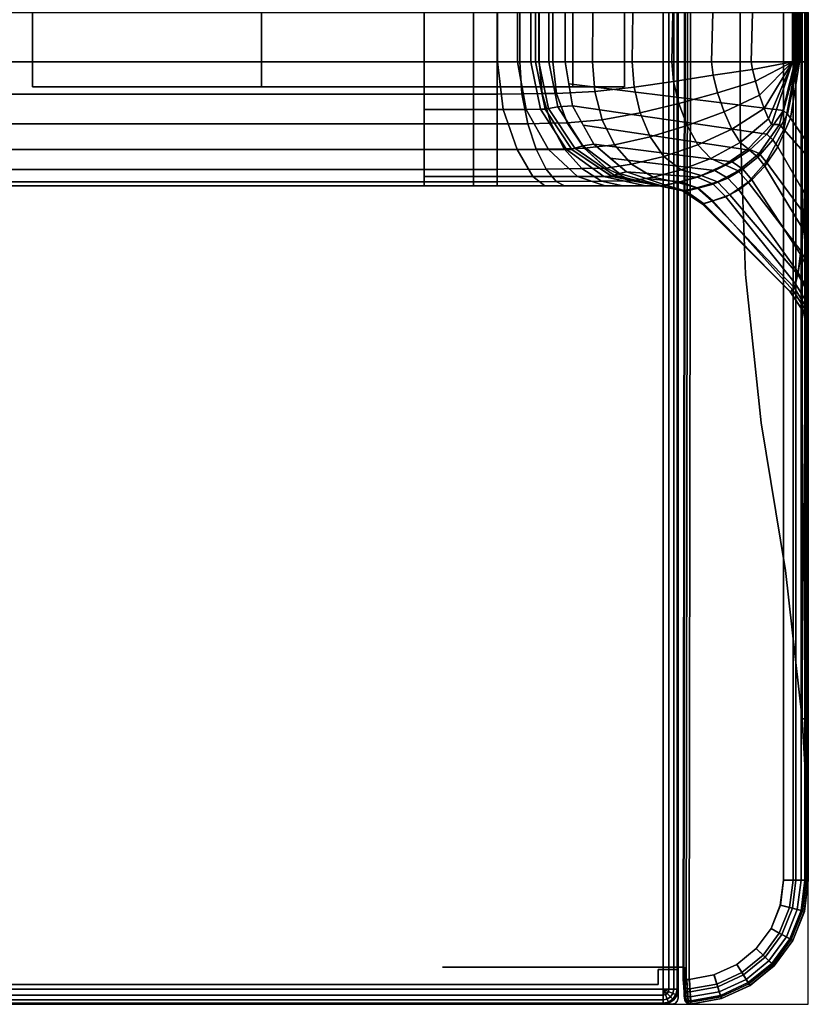
# Model space of a CAD drawing. Units: millimetres. Extents: x 3571 to 8102, y -3620 to 992.
# Drawn here: x 5634 to 5698, y -3180 to -3100 of the extents above; entities that cross this region are included whole.
import ezdxf

# ---------------------------------------------------------------- set-up
doc = ezdxf.new("R2010")
doc.units = ezdxf.units.MM
doc.header["$LTSCALE"] = 200
for name, color, linetype in [('72_HWAP_INSERT', 7, 'Continuous'), ('72_HWAP_LW_D2_PARTS', 2, 'Continuous'), ('72_HWAP_LW_D3_NEW_HOOP_FRAME', 7, 'Continuous'), ('72_HWAP_LW_D3_NEW_HOOP_TRIM', 7, 'Continuous')]:
    doc.layers.add(name, color=color, linetype=linetype)

# ---------------------------------------------------------------- blocks, each defined once
blk = doc.blocks.new('72HWAP_LW_D3_HOOP_NEW_PH_CORNER')
for points, invisible_edges in [([(0.0016, -0.0121, 0.719), (0.00025, -0.010567, 0.719), (0.000067, -0.01075, 0.719), (0, -0.011, 0.719)], 9), ([(0, -0.185, 0.719), (0.0016, -0.1839, 0.719), (0.0016, -0.0121, 0.719), (0, -0.011, 0.719)], 5), ([(0.0016, -0.0121, 0.719), (0.0026, -0.0105, 0.719), (0.0005, -0.0105, 0.719), (0.00025, -0.010567, 0.719)], 9), ([(0.0026, -0.0105, 0.719), (0.0016, -0.0121, 0.719), (0.002773, -0.0106, 0.719), (0.0027, -0.010527, 0.719)], 3), ([(0.002799, -0.0107, 0.719), (0.002773, -0.0106, 0.719), (0.0016, -0.0121, 0.719), (0.0028, -0.0121, 0.719)], 2), ([(0.00121, -0.01171, 0.73), (0.07, -0.09, 0.73), (0.08, -0.09, 0.73), (0.08, -0.01171, 0.73)], 1), ([(0.00121, -0.01171, 0.73), (0.064343, -0.092343, 0.73), (0.066939, -0.090609, 0.73), (0.07, -0.09, 0.73)], 9), ([(0.062, -0.098, 0.73), (0.062609, -0.094939, 0.73), (0.064343, -0.092343, 0.73), (0.00121, -0.01171, 0.73)], 12), ([(0.00121, -0.01171, 0.73), (0.00121, -0.18429, 0.73), (0.062609, -0.101061, 0.73), (0.062, -0.098, 0.73)], 10), ([(0.074, -0.014824, 0.728701), (0.074, -0.014824, 0.721498), (0.074, -0.019, 0.714404), (0.074, -0.044104, 0.719)], 12), ([(0.074, -0.014824, 0.728701), (0.074, -0.044104, 0.719), (0.074, -0.062595, 0.719), (0.074, -0.062595, 0.728701)], 1), ([(0.074, -0.044104, 0.719), (0.074, -0.019, 0.714404), (0.074, -0.019, 0.6864), (0.074, -0.044104, 0.6864)], 1)]:
    blk.add_3dface(points, dxfattribs=dict(invisible_edges=invisible_edges))
for points in [[(0.00121, -0.0105, 0.719), (0.00121, -0.0105, 0.72879), (0.08, -0.0105, 0.72879), (0.08, -0.0105, 0.719)], [(0, -0.01171, 0.72879), (0, -0.01171, 0.719), (0, -0.18429, 0.719), (0, -0.18429, 0.72879)], [(0.08, -0.014824, 0.728701), (0.074, -0.014824, 0.728701), (0.074, -0.062595, 0.728701), (0.08, -0.062595, 0.728701)], [(0.08, -0.019, 0.714404), (0.074, -0.019, 0.714404), (0.074, -0.014824, 0.721498), (0.08, -0.014824, 0.721498)], [(0.08, -0.014824, 0.721498), (0.074, -0.014824, 0.721498), (0.074, -0.014824, 0.728701), (0.08, -0.014824, 0.728701)], [(0.08, -0.044104, 0.6864), (0.074, -0.044104, 0.6864), (0.074, -0.019, 0.6864), (0.08, -0.019, 0.6864)], [(0.08, -0.019, 0.6864), (0.074, -0.019, 0.6864), (0.074, -0.019, 0.714404), (0.08, -0.019, 0.714404)], [(0.08, -0.062595, 0.719), (0.074, -0.062595, 0.719), (0.074, -0.044104, 0.719), (0.08, -0.044104, 0.719)], [(0.08, -0.044104, 0.719), (0.074, -0.044104, 0.719), (0.074, -0.044104, 0.6864), (0.08, -0.044104, 0.6864)], [(0.08, -0.062595, 0.728701), (0.074, -0.062595, 0.728701), (0.074, -0.062595, 0.719), (0.08, -0.062595, 0.719)]]:
    blk.add_3dface(points)
mesh = blk.add_polymesh((2, 5))
for k, corner in enumerate([(0.00121, -0.0105, 0.719), (0.000747, -0.010592, 0.719), (0.000354, -0.010854, 0.719), (0.000092, -0.011247, 0.719), (0, -0.01171, 0.719), (0.00121, -0.0105, 0.72879), (0.000747, -0.010592, 0.72879), (0.000354, -0.010854, 0.72879), (0.000092, -0.011247, 0.72879), (0, -0.01171, 0.72879)]):
    mesh.set_mesh_vertex(divmod(k, 5), corner)
mesh = blk.add_polymesh((5, 5))
for k, corner in enumerate([(0.00121, -0.01171, 0.73), (0.00121, -0.011247, 0.729908), (0.00121, -0.010854, 0.729646), (0.00121, -0.010592, 0.729253), (0.00121, -0.0105, 0.72879), (0.00121, -0.01171, 0.73), (0.001033, -0.011282, 0.729908), (0.000883, -0.01092, 0.729646), (0.000782, -0.010677, 0.729253), (0.000747, -0.010592, 0.72879), (0.00121, -0.01171, 0.73), (0.000883, -0.011383, 0.729908), (0.000605, -0.011105, 0.729646), (0.00042, -0.01092, 0.729253), (0.000354, -0.010854, 0.72879), (0.00121, -0.01171, 0.73), (0.000782, -0.011533, 0.729908), (0.00042, -0.011383, 0.729646), (0.000177, -0.011282, 0.729253), (0.000092, -0.011247, 0.72879), (0.00121, -0.01171, 0.73), (0.000747, -0.01171, 0.729908), (0.000354, -0.01171, 0.729646), (0.000092, -0.01171, 0.729253), (0, -0.01171, 0.72879)]):
    mesh.set_mesh_vertex(divmod(k, 5), corner)
mesh = blk.add_polymesh((2, 5))
for k, corner in enumerate([(0.08, -0.01171, 0.73), (0.08, -0.011247, 0.729908), (0.08, -0.010854, 0.729646), (0.08, -0.010592, 0.729253), (0.08, -0.0105, 0.72879), (0.00121, -0.01171, 0.73), (0.00121, -0.011247, 0.729908), (0.00121, -0.010854, 0.729646), (0.00121, -0.010592, 0.729253), (0.00121, -0.0105, 0.72879)]):
    mesh.set_mesh_vertex(divmod(k, 5), corner)
mesh = blk.add_polymesh((2, 5))
for k, corner in enumerate([(0.00121, -0.01171, 0.73), (0.000747, -0.01171, 0.729908), (0.000354, -0.01171, 0.729646), (0.000092, -0.01171, 0.729253), (0, -0.01171, 0.72879), (0.00121, -0.18429, 0.73), (0.000747, -0.18429, 0.729908), (0.000354, -0.18429, 0.729646), (0.000092, -0.18429, 0.729253), (0, -0.18429, 0.72879)]):
    mesh.set_mesh_vertex(divmod(k, 5), corner)
blk = doc.blocks.new('72HWAP_LW_D3_HOOP_NEW_PH_SIDE_TRIM')
for points in [[(0, -0.185, 0.02), (0, -0.185, 0.719), (0, -0.011, 0.719), (0, -0.011, 0.02)], [(0.0026, -0.0105, 0.02), (0.0005, -0.0105, 0.02), (0.0005, -0.0105, 0.719), (0.0026, -0.0105, 0.719)], [(0.0028, -0.0107, 0.719), (0.0028, -0.0121, 0.719), (0.0028, -0.0121, 0.02), (0.0028, -0.0107, 0.02)], [(0.0016, -0.1839, 0.719), (0.0016, -0.1839, 0.02), (0.0016, -0.0121, 0.02), (0.0016, -0.0121, 0.719)], [(0.0016, -0.0121, 0.02), (0.0028, -0.0121, 0.02), (0.0028, -0.0121, 0.719), (0.0016, -0.0121, 0.719)]]:
    blk.add_3dface(points)
mesh = blk.add_polymesh((2, 4))
for k, corner in enumerate([(0.0005, -0.0105, 0.02), (0.00025, -0.010567, 0.02), (0.000067, -0.01075, 0.02), (0, -0.011, 0.02), (0.0005, -0.0105, 0.719), (0.00025, -0.010567, 0.719), (0.000067, -0.01075, 0.719), (0, -0.011, 0.719)]):
    mesh.set_mesh_vertex(divmod(k, 4), corner)
mesh = blk.add_polymesh((2, 4))
for k, corner in enumerate([(0.0026, -0.0105, 0.719), (0.0027, -0.010527, 0.719), (0.002773, -0.0106, 0.719), (0.002799, -0.0107, 0.719), (0.0026, -0.0105, 0.02), (0.0027, -0.010527, 0.02), (0.002773, -0.0106, 0.02), (0.002799, -0.0107, 0.02)]):
    mesh.set_mesh_vertex(divmod(k, 4), corner)
blk = doc.blocks.new('72HWAP_LW_D3_HOOP_NEW_PH_SIDE_FRAME')
for points in [[(0.053929, 0, 0.556), (0.053929, 0, 0.124), (0.01, 0, 0.124), (0.01, 0, 0.556)], [(0.08, 0, 0.063174), (0.08, 0, 0.022), (0.01, 0, 0.022), (0.076, 0, 0.063174)], [(0.076, 0, 0.063174), (0.01, 0, 0.022), (0.062459, 0, 0.073464), (0.067974, 0, 0.066537)], [(0.056228, 0, 0.090052), (0.058738, 0, 0.081527), (0.062459, 0, 0.073464), (0.01, 0, 0.022)], [(0.01, 0, 0.022), (0.05395, 0, 0.107664), (0.05467, 0, 0.098804), (0.056228, 0, 0.090052)], [(0.053929, 0, 0.124), (0.05395, 0, 0.107664), (0.01, 0, 0.022), (0.01, 0, 0.124)], [(0.01, 0, 0.728), (0.08, 0, 0.728), (0.08, 0, 0.7029), (0.01, 0, 0.7029)], [(0.08, -0.00008, 0.665644), (0.08, -0.000715, 0.662527), (0.076, -0.000715, 0.662527), (0.076, -0.00008, 0.665644)], [(0.076, -0.000107, 0.064093), (0.076, -0.000949, 0.067658), (0.08, -0.000949, 0.067658), (0.08, -0.000107, 0.064093)], [(0.064536, -0.008536, 0.124), (0.064545, -0.008545, 0.111497), (0.057464, -0.001445, 0.107788), (0.057464, -0.001464, 0.124)], [(0.057464, -0.001464, 0.556), (0.064536, -0.008536, 0.556), (0.064536, -0.008536, 0.124), (0.057464, -0.001464, 0.124)], [(0.064536, -0.008536, 0.556), (0.057464, -0.001464, 0.556), (0.057464, -0.001464, 0.614308), (0.064536, -0.008536, 0.606072)], [(0.076, -0.000952, 0.661761), (0.08, -0.000952, 0.661761), (0.08, -0.019615, 0.617794), (0.076, -0.019615, 0.617794)], [(0.000354, -0.009974, 0.022), (0.003, -0.01, 0.022), (0.003, -0.01, 0.124), (0.000513, -0.01, 0.124)], [(0.000513, -0.01, 0.124), (0.003, -0.01, 0.124), (0.003, -0.01, 0.556), (0.000513, -0.01, 0.556)], [(0.003, -0.0295, 0.556), (0.003, -0.01, 0.556), (0.003, -0.01, 0.124), (0.003, -0.0295, 0.124)], [(0.066, -0.012071, 0.124), (0.066, -0.019666, 0.118983), (0.066, -0.014976, 0.116075), (0.066004, -0.011943, 0.111573)], [(0.066, -0.09105, 0.556), (0.066, -0.09105, 0.124), (0.066, -0.012071, 0.124), (0.066, -0.012071, 0.556)], [(0.066, -0.02509, 0.124), (0.066, -0.02509, 0.12), (0.066, -0.019666, 0.118983), (0.066, -0.012071, 0.124)], [(0.076, -0.022, 0.575), (0.076, -0.022, 0.606072), (0.08, -0.022, 0.606072), (0.08, -0.022, 0.575)], [(0.066, -0.031, 0.124), (0.066, -0.031, 0.12), (0.066, -0.02509, 0.12), (0.066, -0.02509, 0.124)], [(0.08, -0.031, 0.11), (0.08, -0.02509, 0.11), (0.076, -0.02509, 0.11), (0.076, -0.031, 0.11)], [(0.066, -0.031, 0.56), (0.066, -0.031, 0.556), (0.066, -0.027, 0.556), (0.066, -0.027, 0.56)], [(0.076, -0.027, 0.57), (0.08, -0.027, 0.57), (0.08, -0.031, 0.57), (0.076, -0.031, 0.57)], [(0.066, -0.031, 0.56), (0.066, -0.09105, 0.56), (0.066, -0.09105, 0.556), (0.066, -0.031, 0.556)], [(0.066, -0.09105, 0.124), (0.066, -0.09105, 0.12), (0.066, -0.031, 0.12), (0.066, -0.031, 0.124)], [(0.076, -0.031, 0.11), (0.076, -0.09105, 0.11), (0.08, -0.09105, 0.11), (0.08, -0.031, 0.11)], [(0.08, -0.09105, 0.57), (0.076, -0.09105, 0.57), (0.076, -0.031, 0.57), (0.08, -0.031, 0.57)]]:
    blk.add_3dface(points)
for points, invisible_edges in [([(0.016519, -0.000125, 0.7024), (0.016519, -0.000125, 0.6924), (0.01, 0, 0.6924), (0.01, 0, 0.7024)], 1), ([(0.08, 0, 0.6919), (0.08, 0, 0.666442), (0.076, 0, 0.666442), (0.01, 0, 0.6919)], 4), ([(0.01, 0, 0.6919), (0.053929, 0, 0.614308), (0.053929, 0, 0.556), (0.01, 0, 0.556)], 1), ([(0.01, 0, 0.6919), (0.076, 0, 0.666442), (0.069149, 0, 0.663656), (0.064302, 0, 0.657908)], 9), ([(0.01, 0, 0.6919), (0.064302, 0, 0.657908), (0.060857, 0, 0.6512), (0.058318, 0, 0.644094)], 9), ([(0.01, 0, 0.6919), (0.058318, 0, 0.644094), (0.056457, 0, 0.63678), (0.055141, 0, 0.629348)], 9), ([(0.01, 0, 0.6919), (0.055141, 0, 0.629348), (0.054305, 0, 0.621847), (0.053929, 0, 0.614308)], 9), ([(0.023029, -0.0005, 0.7024), (0.023029, -0.0005, 0.6924), (0.016519, -0.000125, 0.6924), (0.016519, -0.000125, 0.7024)], 5), ([(0.08, 0, 0.7029), (0.034999, -0.001852, 0.7024), (0.023029, -0.0005, 0.7024)], 1), ([(0.034999, -0.001852, 0.6924), (0.023029, -0.0005, 0.6924), (0.023029, -0.0005, 0.7024), (0.034999, -0.001852, 0.7024)], 10), ([(0.08, -0.0005, 0.6924), (0.023029, -0.0005, 0.6924), (0.034999, -0.001852, 0.6924)], 8), ([(0.08, -0.0005, 0.7024), (0.058869, -0.005071, 0.7024), (0.04689, -0.003792, 0.7024), (0.034999, -0.001852, 0.7024)], 9), ([(0.08, -0.0005, 0.6924), (0.034999, -0.001852, 0.6924), (0.04689, -0.003792, 0.6924), (0.058869, -0.005071, 0.6924)], 9), ([(0.08, -0.0005, 0.7024), (0.08, -0.0055, 0.7024), (0.070908, -0.0055, 0.7024), (0.058869, -0.005071, 0.7024)], 8), ([(0.08, -0.0055, 0.6924), (0.08, -0.0005, 0.6924), (0.058869, -0.005071, 0.6924), (0.070908, -0.0055, 0.6924)], 2), ([(0.01, -0.002, 0.73), (0.00201, -0.009604, 0.73), (0.08, -0.0095, 0.73), (0.08, -0.002, 0.73)], 1), ([(0.00201, -0.009604, 0.73), (0.01, -0.002, 0.73), (0.007994, -0.002258, 0.73), (0.002367, -0.007614, 0.73)], 5), ([(0.002367, -0.007614, 0.73), (0.007994, -0.002258, 0.73), (0.006117, -0.00301, 0.73), (0.003211, -0.005776, 0.73)], 5), ([(0.04689, -0.003792, 0.6924), (0.034999, -0.001852, 0.6924), (0.034999, -0.001852, 0.7024), (0.04689, -0.003792, 0.7024)], 10), ([(0.003211, -0.005776, 0.73), (0.006117, -0.00301, 0.73), (0.004488, -0.004208, 0.73)], 1), ([(0.058869, -0.005071, 0.6924), (0.04689, -0.003792, 0.6924), (0.04689, -0.003792, 0.7024), (0.058869, -0.005071, 0.7024)], 10), ([(0.070908, -0.0055, 0.6924), (0.058869, -0.005071, 0.6924), (0.058869, -0.005071, 0.7024), (0.070908, -0.0055, 0.7024)], 10), ([(0.070908, -0.0055, 0.7024), (0.08, -0.0055, 0.7024), (0.08, -0.0055, 0.6924), (0.070908, -0.0055, 0.6924)], 8)]:
    blk.add_3dface(points, dxfattribs=dict(invisible_edges=invisible_edges))
mesh = blk.add_polymesh((2, 7))
for k, corner in enumerate([(0.01, 0, 0.124), (0.007493, -0.000322, 0.124), (0.005147, -0.001261, 0.124), (0.003111, -0.002757, 0.124), (0.001515, -0.004716, 0.124), (0.00046, -0.007013, 0.124), (0.000013, -0.0095, 0.124), (0.01, 0, 0.556), (0.007493, -0.000322, 0.556), (0.005147, -0.001261, 0.556), (0.003111, -0.002757, 0.556), (0.001515, -0.004716, 0.556), (0.00046, -0.007013, 0.556), (0.000013, -0.0095, 0.556)]):
    mesh.set_mesh_vertex(divmod(k, 7), corner)
mesh = blk.add_polymesh((2, 7))
for k, corner in enumerate([(0.000013, -0.0095, 0.124), (0.00046, -0.007013, 0.124), (0.001515, -0.004716, 0.124), (0.003111, -0.002757, 0.124), (0.005147, -0.001261, 0.124), (0.007493, -0.000322, 0.124), (0.01, 0, 0.124), (0.000014, -0.009474, 0.022), (0.000464, -0.006991, 0.022), (0.001521, -0.004699, 0.022), (0.003118, -0.002745, 0.022), (0.005153, -0.001253, 0.022), (0.007497, -0.000318, 0.022), (0.01, 0, 0.022)]):
    mesh.set_mesh_vertex(divmod(k, 7), corner)
mesh = blk.add_polymesh((2, 7))
for k, corner in enumerate([(0.01, 0, 0.556), (0.007493, -0.000322, 0.556), (0.005147, -0.001261, 0.556), (0.003111, -0.002757, 0.556), (0.001515, -0.004716, 0.556), (0.00046, -0.007013, 0.556), (0.000013, -0.0095, 0.556), (0.01, 0, 0.728), (0.007493, -0.000322, 0.728), (0.005147, -0.001261, 0.728), (0.003111, -0.002757, 0.728), (0.001515, -0.004716, 0.728), (0.00046, -0.007013, 0.728), (0.000013, -0.0095, 0.728)]):
    mesh.set_mesh_vertex(divmod(k, 7), corner)
mesh = blk.add_polymesh((7, 5))
for k, corner in enumerate([(0.01, -0.002, 0.73), (0.01, -0.001235, 0.729848), (0.01, -0.000586, 0.729414), (0.01, -0.000152, 0.728765), (0.01, 0, 0.728), (0.007994, -0.002258, 0.73), (0.007803, -0.001517, 0.729848), (0.00764, -0.000889, 0.729414), (0.007532, -0.000469, 0.728765), (0.007493, -0.000322, 0.728), (0.006117, -0.00301, 0.73), (0.005746, -0.002341, 0.729848), (0.005431, -0.001773, 0.729414), (0.005221, -0.001394, 0.728765), (0.005147, -0.001261, 0.728), (0.004488, -0.004208, 0.73), (0.003961, -0.003653, 0.729848), (0.003514, -0.003182, 0.729414), (0.003216, -0.002868, 0.728765), (0.003111, -0.002757, 0.728), (0.003211, -0.005776, 0.73), (0.002562, -0.00537, 0.729848), (0.002011, -0.005027, 0.729414), (0.001644, -0.004797, 0.728765), (0.001515, -0.004716, 0.728), (0.002367, -0.007614, 0.73), (0.001637, -0.007384, 0.729848), (0.001018, -0.007189, 0.729414), (0.000605, -0.007058, 0.728765), (0.00046, -0.007013, 0.728), (0.00201, -0.009604, 0.73), (0.001246, -0.009564, 0.729848), (0.000598, -0.009531, 0.729414), (0.000165, -0.009508, 0.728765), (0.000013, -0.0095, 0.728)]):
    mesh.set_mesh_vertex(divmod(k, 5), corner)
mesh = blk.add_polymesh((7, 4))
for k, corner in enumerate([(0.01, 0, 0.022), (0.01, -0.000268, 0.021), (0.01, -0.001, 0.020268), (0.01, -0.002, 0.02), (0.007497, -0.000318, 0.022), (0.007564, -0.000578, 0.021), (0.007747, -0.001287, 0.020268), (0.007997, -0.002255, 0.02), (0.005153, -0.001253, 0.022), (0.005283, -0.001488, 0.021), (0.005637, -0.002128, 0.020268), (0.006122, -0.003003, 0.02), (0.003118, -0.002745, 0.022), (0.003302, -0.00294, 0.021), (0.003806, -0.003471, 0.020268), (0.004494, -0.004196, 0.02), (0.001521, -0.004699, 0.022), (0.001748, -0.004841, 0.021), (0.002369, -0.005229, 0.020268), (0.003216, -0.005759, 0.02), (0.000464, -0.006991, 0.022), (0.000719, -0.007071, 0.021), (0.001417, -0.007292, 0.020268), (0.002371, -0.007592, 0.02), (0.000014, -0.009474, 0.022), (0.000281, -0.009488, 0.021), (0.001012, -0.009526, 0.020268), (0.002011, -0.009579, 0.02)]):
    mesh.set_mesh_vertex(divmod(k, 4), corner)
mesh = blk.add_polymesh((2, 4))
for k, corner in enumerate([(0.08, 0, 0.022), (0.08, -0.000268, 0.021), (0.08, -0.001, 0.020268), (0.08, -0.002, 0.02), (0.01, 0, 0.022), (0.01, -0.000268, 0.021), (0.01, -0.001, 0.020268), (0.01, -0.002, 0.02)]):
    mesh.set_mesh_vertex(divmod(k, 4), corner)
mesh = blk.add_polymesh((2, 5))
for k, corner in enumerate([(0.08, -0.002, 0.73), (0.08, -0.001235, 0.729848), (0.08, -0.000586, 0.729414), (0.08, -0.000152, 0.728765), (0.08, 0, 0.728), (0.01, -0.002, 0.73), (0.01, -0.001235, 0.729848), (0.01, -0.000586, 0.729414), (0.01, -0.000152, 0.728765), (0.01, 0, 0.728)]):
    mesh.set_mesh_vertex(divmod(k, 5), corner)
mesh = blk.add_polymesh((3, 4))
for k, corner in enumerate([(0.023029, -0.0005, 0.6924), (0.023029, -0.00025, 0.692333), (0.023029, -0.000067, 0.69215), (0.023029, 0, 0.6919), (0.016519, -0.000125, 0.6924), (0.016518, -0.000032, 0.692283), (0.016516, -0.000001, 0.692108), (0.016514, 0, 0.6919), (0.01, 0, 0.6924), (0.01, 0, 0.692233), (0.01, 0, 0.692067), (0.01, 0, 0.6919)]):
    mesh.set_mesh_vertex(divmod(k, 4), corner)
mesh = blk.add_polymesh((3, 4))
for k, corner in enumerate([(0.023029, 0, 0.7029), (0.023029, -0.000067, 0.70265), (0.023029, -0.00025, 0.702467), (0.023029, -0.0005, 0.7024), (0.016514, 0, 0.7029), (0.016516, -0.000001, 0.702692), (0.016518, -0.000032, 0.702517), (0.016519, -0.000125, 0.7024), (0.01, 0, 0.7029), (0.01, 0, 0.702733), (0.01, 0, 0.702567), (0.01, 0, 0.7024)]):
    mesh.set_mesh_vertex(divmod(k, 4), corner)
mesh = blk.add_polymesh((2, 4))
for k, corner in enumerate([(0.08, 0, 0.7029), (0.08, -0.000067, 0.70265), (0.08, -0.00025, 0.702467), (0.08, -0.0005, 0.7024), (0.023029, 0, 0.7029), (0.023029, -0.000067, 0.70265), (0.023029, -0.00025, 0.702467), (0.023029, -0.0005, 0.7024)]):
    mesh.set_mesh_vertex(divmod(k, 4), corner)
mesh = blk.add_polymesh((2, 4))
for k, corner in enumerate([(0.023029, 0, 0.6919), (0.023029, -0.000067, 0.69215), (0.023029, -0.00025, 0.692333), (0.023029, -0.0005, 0.6924), (0.08, 0, 0.6919), (0.08, -0.000067, 0.69215), (0.08, -0.00025, 0.692333), (0.08, -0.0005, 0.6924)]):
    mesh.set_mesh_vertex(divmod(k, 4), corner)
mesh = blk.add_polymesh((2, 3))
for k, corner in enumerate([(0.057464, -0.001464, 0.124), (0.055842, -0.000381, 0.124), (0.053929, 0, 0.124), (0.057464, -0.001464, 0.556), (0.055842, -0.000381, 0.556), (0.053929, 0, 0.556)]):
    mesh.set_mesh_vertex(divmod(k, 3), corner)
mesh = blk.add_polymesh((2, 3))
for k, corner in enumerate([(0.057464, -0.001445, 0.107788), (0.055849, -0.000375, 0.107731), (0.05395, 0, 0.107664), (0.057464, -0.001464, 0.124), (0.055842, -0.000381, 0.124), (0.053929, 0, 0.124)]):
    mesh.set_mesh_vertex(divmod(k, 3), corner)
mesh = blk.add_polymesh((2, 3))
for k, corner in enumerate([(0.057464, -0.001464, 0.556), (0.055842, -0.000381, 0.556), (0.053929, 0, 0.556), (0.057464, -0.001464, 0.614308), (0.055842, -0.000381, 0.614308), (0.053929, 0, 0.614308)]):
    mesh.set_mesh_vertex(divmod(k, 3), corner)
mesh = blk.add_polymesh((9, 3))
for k, corner in enumerate([(0.076, 0, 0.666442), (0.076, -0.00002, 0.666041), (0.076, -0.00008, 0.665644), (0.069149, 0, 0.663656), (0.069375, -0.000036, 0.663142), (0.069589, -0.00014, 0.662632), (0.064302, 0, 0.657908), (0.064854, -0.000062, 0.657333), (0.065361, -0.000268, 0.656761), (0.060857, 0, 0.6512), (0.061715, -0.000089, 0.650649), (0.06248, -0.000428, 0.650102), (0.058318, 0, 0.644094), (0.059455, -0.000119, 0.643613), (0.060446, -0.00061, 0.643133), (0.056457, 0, 0.63678), (0.057843, -0.000159, 0.636395), (0.05903, -0.000811, 0.636012), (0.055141, 0, 0.629348), (0.056744, -0.000213, 0.629079), (0.058102, -0.001026, 0.628811), (0.054305, 0, 0.621847), (0.056089, -0.000288, 0.621707), (0.057595, -0.001251, 0.621568), (0.053929, 0, 0.614308), (0.055842, -0.000381, 0.614308), (0.057464, -0.001464, 0.614308)]):
    mesh.set_mesh_vertex(divmod(k, 3), corner)
mesh = blk.add_polymesh((7, 3))
for k, corner in enumerate([(0.05395, 0, 0.107664), (0.055849, -0.000375, 0.107731), (0.057464, -0.001445, 0.107788), (0.05467, 0, 0.098804), (0.056367, -0.000249, 0.099059), (0.0578, -0.001144, 0.099306), (0.056228, 0, 0.090052), (0.057649, -0.000165, 0.090472), (0.058859, -0.000858, 0.090883), (0.058738, 0, 0.081527), (0.059826, -0.000111, 0.082074), (0.060771, -0.000596, 0.082613), (0.062459, 0, 0.073464), (0.063167, -0.000075, 0.07408), (0.063801, -0.000369, 0.07469), (0.067974, 0, 0.066537), (0.068273, -0.000044, 0.067117), (0.06855, -0.00019, 0.06769), (0.076, 0, 0.063174), (0.076, -0.000027, 0.063636), (0.076, -0.000107, 0.064093)]):
    mesh.set_mesh_vertex(divmod(k, 3), corner)
mesh = blk.add_polymesh((2, 9))
for k, corner in enumerate([(0.076, -0.000715, 0.662527), (0.071473, -0.001434, 0.658358), (0.06916, -0.002456, 0.652392), (0.067603, -0.003507, 0.646183), (0.066481, -0.004562, 0.639881), (0.065676, -0.005617, 0.63353), (0.065122, -0.006666, 0.627151), (0.064795, -0.007715, 0.620756), (0.064578, -0.008467, 0.614319), (0.076, -0.00008, 0.665644), (0.069589, -0.00014, 0.662632), (0.065361, -0.000268, 0.656761), (0.06248, -0.000428, 0.650102), (0.060446, -0.00061, 0.643133), (0.05903, -0.000811, 0.636012), (0.058102, -0.001026, 0.628811), (0.057595, -0.001251, 0.621568), (0.057464, -0.001464, 0.614308)]):
    mesh.set_mesh_vertex(divmod(k, 9), corner)
mesh = blk.add_polymesh((2, 7))
for k, corner in enumerate([(0.076, -0.000107, 0.064093), (0.06855, -0.00019, 0.06769), (0.063801, -0.000369, 0.07469), (0.060771, -0.000596, 0.082613), (0.058859, -0.000858, 0.090883), (0.0578, -0.001144, 0.099306), (0.057464, -0.001445, 0.107788), (0.076, -0.000949, 0.067658), (0.07056, -0.001971, 0.072882), (0.067934, -0.0034, 0.080274), (0.066303, -0.00486, 0.087949), (0.065296, -0.006322, 0.095733), (0.064775, -0.007782, 0.103565), (0.064545, -0.008545, 0.111497)]):
    mesh.set_mesh_vertex(divmod(k, 7), corner)
mesh = blk.add_polymesh((9, 3))
for k, corner in enumerate([(0.066071, -0.011508, 0.614353), (0.06559, -0.009857, 0.61432), (0.064578, -0.008467, 0.614319), (0.066326, -0.010309, 0.620593), (0.065814, -0.008887, 0.620659), (0.064795, -0.007715, 0.620756), (0.066705, -0.008932, 0.626791), (0.066137, -0.007686, 0.626956), (0.065122, -0.006666, 0.627151), (0.067236, -0.007537, 0.632973), (0.066637, -0.006482, 0.633239), (0.065676, -0.005617, 0.63353), (0.067952, -0.006137, 0.639136), (0.067349, -0.005275, 0.639498), (0.066481, -0.004562, 0.639881), (0.0689, -0.004736, 0.645267), (0.068335, -0.004067, 0.645716), (0.067603, -0.003507, 0.646183), (0.070181, -0.003345, 0.651339), (0.069712, -0.002864, 0.651858), (0.06916, -0.002456, 0.652392), (0.072073, -0.001991, 0.657252), (0.071784, -0.001688, 0.657799), (0.071473, -0.001434, 0.658358), (0.076, -0.000952, 0.661761), (0.076, -0.000814, 0.662138), (0.076, -0.000715, 0.662527)]):
    mesh.set_mesh_vertex(divmod(k, 3), corner)
mesh = blk.add_polymesh((2, 3))
for k, corner in enumerate([(0.08, -0.000107, 0.064093), (0.08, -0.000027, 0.063636), (0.08, 0, 0.063174), (0.076, -0.000107, 0.064093), (0.076, -0.000027, 0.063636), (0.076, 0, 0.063174)]):
    mesh.set_mesh_vertex(divmod(k, 3), corner)
mesh = blk.add_polymesh((2, 3))
for k, corner in enumerate([(0.08, 0, 0.666442), (0.08, -0.00002, 0.666041), (0.08, -0.00008, 0.665644), (0.076, 0, 0.666442), (0.076, -0.00002, 0.666041), (0.076, -0.00008, 0.665644)]):
    mesh.set_mesh_vertex(divmod(k, 3), corner)
mesh = blk.add_polymesh((2, 3))
for k, corner in enumerate([(0.08, -0.000715, 0.662527), (0.08, -0.000814, 0.662138), (0.08, -0.000952, 0.661761), (0.076, -0.000715, 0.662527), (0.076, -0.000814, 0.662138), (0.076, -0.000952, 0.661761)]):
    mesh.set_mesh_vertex(divmod(k, 3), corner)
mesh = blk.add_polymesh((2, 4))
for k, corner in enumerate([(0.064578, -0.008467, 0.614319), (0.064556, -0.008552, 0.611571), (0.064537, -0.008537, 0.608822), (0.064536, -0.008536, 0.606072), (0.057464, -0.001464, 0.614308), (0.057464, -0.001464, 0.614308), (0.057464, -0.001464, 0.614308), (0.057464, -0.001464, 0.614308)]):
    mesh.set_mesh_vertex(divmod(k, 4), corner)
mesh = blk.add_polymesh((7, 3))
for k, corner in enumerate([(0.076, -0.001264, 0.068528), (0.076, -0.001081, 0.068102), (0.076, -0.000949, 0.067658), (0.07096, -0.002971, 0.074991), (0.07095, -0.002322, 0.073509), (0.07056, -0.001971, 0.072882), (0.068989, -0.004841, 0.08211), (0.068624, -0.00397, 0.080837), (0.067934, -0.0034, 0.080274), (0.067705, -0.006743, 0.08938), (0.067207, -0.005647, 0.088398), (0.066303, -0.00486, 0.087949), (0.066838, -0.008645, 0.096712), (0.066325, -0.007326, 0.096048), (0.065296, -0.006322, 0.095733), (0.06629, -0.01052, 0.104082), (0.065839, -0.008997, 0.103742), (0.064775, -0.007782, 0.103565), (0.066004, -0.011943, 0.111573), (0.0656, -0.010104, 0.111542), (0.064545, -0.008545, 0.111497)]):
    mesh.set_mesh_vertex(divmod(k, 3), corner)
mesh = blk.add_polymesh((7, 7))
for k, corner in enumerate([(0.076, -0.001264, 0.068528), (0.076, -0.001264, 0.068528), (0.076, -0.001264, 0.068528), (0.076, -0.001264, 0.068528), (0.076, -0.001264, 0.068528), (0.076, -0.001264, 0.068528), (0.076, -0.001264, 0.068528), (0.076, -0.004602, 0.075204), (0.075399, -0.004505, 0.075175), (0.074445, -0.004261, 0.075107), (0.073334, -0.003929, 0.075026), (0.072257, -0.003564, 0.07496), (0.071403, -0.003221, 0.074941), (0.07096, -0.002971, 0.074991), (0.076, -0.007805, 0.08161), (0.074939, -0.007673, 0.081601), (0.07352, -0.007321, 0.081596), (0.071985, -0.006799, 0.081621), (0.070568, -0.006167, 0.0817), (0.069498, -0.005488, 0.081859), (0.068989, -0.004841, 0.08211), (0.076, -0.011008, 0.088017), (0.074435, -0.010863, 0.088027), (0.072649, -0.010448, 0.088093), (0.07087, -0.009785, 0.088241), (0.069321, -0.00891, 0.088494), (0.068204, -0.007873, 0.088871), (0.067705, -0.006743, 0.08938), (0.076, -0.014212, 0.094423), (0.073963, -0.014053, 0.094459), (0.071885, -0.013576, 0.094607), (0.069963, -0.012771, 0.094892), (0.068381, -0.011652, 0.095335), (0.067296, -0.010258, 0.095941), (0.066838, -0.008645, 0.096712), (0.076, -0.017415, 0.10083), (0.073608, -0.017222, 0.100903), (0.071329, -0.016636, 0.101161), (0.069325, -0.015644, 0.101613), (0.067748, -0.014258, 0.102261), (0.066708, -0.012529, 0.103091), (0.06629, -0.01052, 0.104082), (0.076, -0.020618, 0.107236), (0.073462, -0.020318, 0.107375), (0.071089, -0.019458, 0.107805), (0.069037, -0.01809, 0.10849), (0.067445, -0.016297, 0.109386), (0.066412, -0.014202, 0.110433), (0.066005, -0.011943, 0.111574)]):
    mesh.set_mesh_vertex(divmod(k, 7), corner)
mesh = blk.add_polymesh((2, 9))
for k, corner in enumerate([(0.076, -0.019615, 0.617794), (0.074226, -0.019315, 0.617667), (0.072451, -0.019015, 0.617539), (0.070908, -0.018155, 0.617174), (0.069365, -0.017295, 0.616809), (0.068253, -0.015987, 0.616254), (0.067141, -0.01468, 0.615699), (0.066606, -0.013094, 0.615026), (0.066071, -0.011508, 0.614353), (0.076, -0.000952, 0.661761), (0.072073, -0.001991, 0.657252), (0.070181, -0.003345, 0.651339), (0.0689, -0.004736, 0.645267), (0.067952, -0.006137, 0.639136), (0.067236, -0.007537, 0.632973), (0.066705, -0.008932, 0.626791), (0.066326, -0.010309, 0.620593), (0.066071, -0.011508, 0.614353)]):
    mesh.set_mesh_vertex(divmod(k, 9), corner)
mesh = blk.add_polymesh((2, 3))
for k, corner in enumerate([(0.08, -0.001264, 0.068528), (0.08, -0.001081, 0.068102), (0.08, -0.000949, 0.067658), (0.076, -0.001264, 0.068528), (0.076, -0.001081, 0.068102), (0.076, -0.000949, 0.067658)]):
    mesh.set_mesh_vertex(divmod(k, 3), corner)
mesh = blk.add_polymesh((2, 7))
for k, corner in enumerate([(0.08, -0.020618, 0.107236), (0.08, -0.017392, 0.100785), (0.08, -0.014167, 0.094333), (0.08, -0.010941, 0.087882), (0.08, -0.007715, 0.081431), (0.08, -0.00449, 0.074979), (0.08, -0.001264, 0.068528), (0.076, -0.020618, 0.107236), (0.076, -0.017415, 0.10083), (0.076, -0.014212, 0.094423), (0.076, -0.011008, 0.088017), (0.076, -0.007805, 0.08161), (0.076, -0.004602, 0.075204), (0.076, -0.001264, 0.068528)]):
    mesh.set_mesh_vertex(divmod(k, 7), corner)
mesh = blk.add_polymesh((4, 3))
for k, corner in enumerate([(0.064578, -0.008467, 0.614319), (0.06559, -0.009857, 0.61432), (0.066071, -0.011508, 0.614353), (0.064556, -0.008552, 0.611571), (0.065573, -0.010049, 0.611575), (0.066018, -0.011813, 0.611602), (0.064537, -0.008537, 0.608822), (0.065595, -0.01012, 0.608827), (0.066001, -0.011984, 0.60884), (0.064536, -0.008536, 0.606072), (0.065615, -0.010147, 0.606072), (0.066, -0.012047, 0.606072)]):
    mesh.set_mesh_vertex(divmod(k, 3), corner)
mesh = blk.add_polymesh((2, 3))
for k, corner in enumerate([(0.066, -0.012071, 0.124), (0.065619, -0.010158, 0.124), (0.064536, -0.008536, 0.124), (0.066, -0.012071, 0.556), (0.065619, -0.010158, 0.556), (0.064536, -0.008536, 0.556)]):
    mesh.set_mesh_vertex(divmod(k, 3), corner)
mesh = blk.add_polymesh((2, 3))
for k, corner in enumerate([(0.066004, -0.011943, 0.111573), (0.0656, -0.010104, 0.111542), (0.064545, -0.008545, 0.111497), (0.066, -0.012071, 0.124), (0.065619, -0.010158, 0.124), (0.064536, -0.008536, 0.124)]):
    mesh.set_mesh_vertex(divmod(k, 3), corner)
mesh = blk.add_polymesh((2, 3))
for k, corner in enumerate([(0.066, -0.012071, 0.556), (0.065619, -0.010158, 0.556), (0.064536, -0.008536, 0.556), (0.066, -0.012047, 0.575), (0.065615, -0.010147, 0.575), (0.064536, -0.008536, 0.575)]):
    mesh.set_mesh_vertex(divmod(k, 3), corner)
mesh = blk.add_polymesh((2, 7))
for k, corner in enumerate([(0.076, -0.022, 0.575), (0.072184, -0.021243, 0.575), (0.068946, -0.019088, 0.575), (0.066775, -0.01586, 0.575), (0.066, -0.012047, 0.575), (0.065615, -0.010147, 0.575), (0.064536, -0.008536, 0.575), (0.076, -0.022, 0.606072), (0.072184, -0.021243, 0.606072), (0.068949, -0.019085, 0.606072), (0.066779, -0.015858, 0.606072), (0.066, -0.012047, 0.606072), (0.065615, -0.010147, 0.606072), (0.064536, -0.008536, 0.606072)]):
    mesh.set_mesh_vertex(divmod(k, 7), corner)
mesh = blk.add_polymesh((2, 4))
for k, corner in enumerate([(0.000513, -0.01, 0.124), (0.000263, -0.009933, 0.124), (0.00008, -0.00975, 0.124), (0.000013, -0.0095, 0.124), (0.000354, -0.009974, 0.022), (0.00017, -0.009863, 0.022), (0.000049, -0.009686, 0.022), (0.000014, -0.009474, 0.022)]):
    mesh.set_mesh_vertex(divmod(k, 4), corner)
mesh = blk.add_polymesh((2, 4))
for k, corner in enumerate([(0.000513, -0.01, 0.556), (0.000263, -0.009933, 0.556), (0.00008, -0.00975, 0.556), (0.000013, -0.0095, 0.556), (0.000513, -0.01, 0.124), (0.000263, -0.009933, 0.124), (0.00008, -0.00975, 0.124), (0.000013, -0.0095, 0.124)]):
    mesh.set_mesh_vertex(divmod(k, 4), corner)
mesh = blk.add_polymesh((2, 4))
for k, corner in enumerate([(0.000513, -0.01, 0.728), (0.000263, -0.009933, 0.728), (0.00008, -0.00975, 0.728), (0.000013, -0.0095, 0.728), (0.000513, -0.01, 0.556), (0.000263, -0.009933, 0.556), (0.00008, -0.00975, 0.556), (0.000013, -0.0095, 0.556)]):
    mesh.set_mesh_vertex(divmod(k, 4), corner)
mesh = blk.add_polymesh((5, 5))
for k, corner in enumerate([(0.000013, -0.0095, 0.728), (0.000051, -0.009691, 0.728), (0.00016, -0.009854, 0.728), (0.000322, -0.009962, 0.728), (0.000513, -0.01, 0.728), (0.000165, -0.009508, 0.728765), (0.0002, -0.009699, 0.728747), (0.000299, -0.009861, 0.728702), (0.000449, -0.009969, 0.728638), (0.000625, -0.010006, 0.728564), (0.000598, -0.009531, 0.729414), (0.000622, -0.009721, 0.72938), (0.000696, -0.009882, 0.729298), (0.00081, -0.009987, 0.729179), (0.000944, -0.010022, 0.729043), (0.001246, -0.009564, 0.729848), (0.001255, -0.009754, 0.729803), (0.001291, -0.009913, 0.729696), (0.00135, -0.010016, 0.729541), (0.001422, -0.010047, 0.729362), (0.00201, -0.009604, 0.73), (0.00201, -0.009854, 0.729933), (0.00201, -0.010037, 0.72975), (0.00201, -0.010037, 0.72975), (0.00201, -0.010104, 0.7295)]):
    mesh.set_mesh_vertex(divmod(k, 5), corner)
mesh = blk.add_polymesh((4, 4))
for k, corner in enumerate([(0.002011, -0.009579, 0.02), (0.002, -0.009788, 0.020046), (0.001991, -0.009959, 0.020176), (0.001986, -0.01006, 0.020366), (0.001012, -0.009526, 0.020268), (0.001024, -0.009737, 0.020308), (0.00108, -0.009911, 0.02042), (0.00117, -0.010017, 0.020585), (0.000281, -0.009488, 0.021), (0.00031, -0.009699, 0.021023), (0.000414, -0.009876, 0.021088), (0.000572, -0.009985, 0.021183), (0.000014, -0.009474, 0.022), (0.000049, -0.009686, 0.022), (0.00017, -0.009863, 0.022), (0.000354, -0.009974, 0.022)]):
    mesh.set_mesh_vertex(divmod(k, 4), corner)
mesh = blk.add_polymesh((2, 4))
for k, corner in enumerate([(0.08, -0.01, 0.7295), (0.08, -0.009933, 0.72975), (0.08, -0.00975, 0.729933), (0.08, -0.0095, 0.73), (0.00201, -0.010104, 0.7295), (0.00201, -0.010037, 0.72975), (0.00201, -0.009854, 0.729933), (0.00201, -0.009604, 0.73)]):
    mesh.set_mesh_vertex(divmod(k, 4), corner)
mesh = blk.add_polymesh((2, 4))
for k, corner in enumerate([(0.000354, -0.009974, 0.022), (0.000572, -0.009985, 0.021183), (0.00117, -0.010017, 0.020585), (0.001986, -0.01006, 0.020366), (0.000513, -0.01, 0.022), (0.000714, -0.010011, 0.02125), (0.001262, -0.010039, 0.020701), (0.002011, -0.010079, 0.0205)]):
    mesh.set_mesh_vertex(divmod(k, 4), corner)
mesh = blk.add_polymesh((5, 4))
for k, corner in enumerate([(0.066, -0.012047, 0.606072), (0.066001, -0.011984, 0.60884), (0.066018, -0.011813, 0.611602), (0.066071, -0.011508, 0.614353), (0.066779, -0.015858, 0.606072), (0.066858, -0.015671, 0.609242), (0.067018, -0.015234, 0.612577), (0.067141, -0.01468, 0.615699), (0.068949, -0.019085, 0.606072), (0.069048, -0.018834, 0.609648), (0.06924, -0.018191, 0.613349), (0.069365, -0.017295, 0.616809), (0.072184, -0.021243, 0.606072), (0.072251, -0.020973, 0.609955), (0.072377, -0.020208, 0.613839), (0.072451, -0.019015, 0.617539), (0.076, -0.022, 0.606072), (0.076, -0.021732, 0.610075), (0.076, -0.020932, 0.614005), (0.076, -0.019615, 0.617794)]):
    mesh.set_mesh_vertex(divmod(k, 4), corner)
mesh = blk.add_polymesh((7, 4))
for k, corner in enumerate([(0.066005, -0.011943, 0.111574), (0.066, -0.014976, 0.116075), (0.066, -0.019666, 0.118983), (0.066, -0.02509, 0.12), (0.066411, -0.0142, 0.110435), (0.06639, -0.016672, 0.114444), (0.066358, -0.020353, 0.116712), (0.066341, -0.02509, 0.117412), (0.067444, -0.016295, 0.109387), (0.067415, -0.018284, 0.112752), (0.067366, -0.02115, 0.114508), (0.06734, -0.02509, 0.115), (0.069036, -0.018089, 0.10849), (0.069007, -0.01969, 0.111172), (0.068956, -0.021945, 0.112552), (0.068929, -0.02509, 0.112929), (0.071088, -0.019458, 0.107805), (0.071065, -0.020783, 0.109875), (0.071023, -0.02263, 0.111008), (0.071, -0.02509, 0.11134), (0.073461, -0.020318, 0.107375), (0.073448, -0.02148, 0.109007), (0.073424, -0.023107, 0.11001), (0.073412, -0.02509, 0.110341), (0.076, -0.020618, 0.107236), (0.076, -0.021726, 0.108699), (0.076, -0.023287, 0.109663), (0.076, -0.02509, 0.11)]):
    mesh.set_mesh_vertex(divmod(k, 4), corner)
mesh = blk.add_polymesh((5, 5))
for k, corner in enumerate([(0.066, -0.027, 0.56), (0.066, -0.021262, 0.561145), (0.066, -0.016395, 0.564393), (0.066, -0.013146, 0.56926), (0.066, -0.012047, 0.575), (0.06677, -0.027, 0.563823), (0.066771, -0.022212, 0.564496), (0.066772, -0.018628, 0.566628), (0.066774, -0.016493, 0.570211), (0.066775, -0.01586, 0.575), (0.068929, -0.027, 0.567071), (0.068932, -0.023497, 0.56751), (0.068937, -0.020962, 0.568964), (0.068943, -0.019505, 0.571497), (0.068946, -0.019088, 0.575), (0.072177, -0.027, 0.56923), (0.072178, -0.024614, 0.569606), (0.07218, -0.022759, 0.570756), (0.072183, -0.021611, 0.572612), (0.072184, -0.021243, 0.575), (0.076, -0.027, 0.57), (0.076, -0.025087, 0.570381), (0.076, -0.023464, 0.571464), (0.076, -0.022381, 0.573087), (0.076, -0.022, 0.575)]):
    mesh.set_mesh_vertex(divmod(k, 5), corner)
mesh = blk.add_polymesh((2, 6))
for k, corner in enumerate([(0.066, -0.012071, 0.556), (0.066, -0.012071, 0.556), (0.066, -0.012071, 0.556), (0.066, -0.012071, 0.556), (0.066, -0.012071, 0.556), (0.066, -0.012071, 0.556), (0.066, -0.027, 0.556), (0.066, -0.027, 0.56), (0.066, -0.021262, 0.561145), (0.066, -0.016395, 0.564393), (0.066, -0.013146, 0.56926), (0.066, -0.012047, 0.575)]):
    mesh.set_mesh_vertex(divmod(k, 6), corner)
mesh = blk.add_polymesh((2, 4))
for k, corner in enumerate([(0.08, -0.019615, 0.617794), (0.08, -0.020932, 0.614005), (0.08, -0.021732, 0.610075), (0.08, -0.022, 0.606072), (0.076, -0.019615, 0.617794), (0.076, -0.020932, 0.614005), (0.076, -0.021732, 0.610075), (0.076, -0.022, 0.606072)]):
    mesh.set_mesh_vertex(divmod(k, 4), corner)
mesh = blk.add_polymesh((2, 4))
for k, corner in enumerate([(0.08, -0.02509, 0.11), (0.08, -0.023287, 0.109663), (0.08, -0.021726, 0.108699), (0.08, -0.020618, 0.107236), (0.076, -0.02509, 0.11), (0.076, -0.023287, 0.109663), (0.076, -0.021726, 0.108699), (0.076, -0.020618, 0.107236)]):
    mesh.set_mesh_vertex(divmod(k, 4), corner)
mesh = blk.add_polymesh((2, 5))
for k, corner in enumerate([(0.08, -0.022, 0.575), (0.08, -0.022381, 0.573087), (0.08, -0.023464, 0.571464), (0.08, -0.025087, 0.570381), (0.08, -0.027, 0.57), (0.076, -0.022, 0.575), (0.076, -0.022381, 0.573087), (0.076, -0.023464, 0.571464), (0.076, -0.025087, 0.570381), (0.076, -0.027, 0.57)]):
    mesh.set_mesh_vertex(divmod(k, 5), corner)
mesh = blk.add_polymesh((2, 7))
for k, corner in enumerate([(0.066, -0.031, 0.12), (0.066341, -0.031, 0.117412), (0.06734, -0.031, 0.115), (0.068929, -0.031, 0.112929), (0.071, -0.031, 0.11134), (0.073412, -0.031, 0.110341), (0.076, -0.031, 0.11), (0.066, -0.02509, 0.12), (0.066341, -0.02509, 0.117412), (0.06734, -0.02509, 0.115), (0.068929, -0.02509, 0.112929), (0.071, -0.02509, 0.11134), (0.073412, -0.02509, 0.110341), (0.076, -0.02509, 0.11)]):
    mesh.set_mesh_vertex(divmod(k, 7), corner)
mesh = blk.add_polymesh((2, 5))
for k, corner in enumerate([(0.076, -0.031, 0.57), (0.072177, -0.031, 0.56923), (0.068929, -0.031, 0.567071), (0.06677, -0.031, 0.563823), (0.066, -0.031, 0.56), (0.076, -0.027, 0.57), (0.072177, -0.027, 0.56923), (0.068929, -0.027, 0.567071), (0.06677, -0.027, 0.563823), (0.066, -0.027, 0.56)]):
    mesh.set_mesh_vertex(divmod(k, 5), corner)
mesh = blk.add_polymesh((2, 7))
for k, corner in enumerate([(0.066, -0.09105, 0.12), (0.066341, -0.09105, 0.117412), (0.06734, -0.09105, 0.115), (0.068929, -0.09105, 0.112929), (0.071, -0.09105, 0.11134), (0.073412, -0.09105, 0.110341), (0.076, -0.09105, 0.11), (0.066, -0.031, 0.12), (0.066341, -0.031, 0.117412), (0.06734, -0.031, 0.115), (0.068929, -0.031, 0.112929), (0.071, -0.031, 0.11134), (0.073412, -0.031, 0.110341), (0.076, -0.031, 0.11)]):
    mesh.set_mesh_vertex(divmod(k, 7), corner)
mesh = blk.add_polymesh((2, 7))
for k, corner in enumerate([(0.076, -0.09105, 0.57), (0.073412, -0.09105, 0.569659), (0.071, -0.09105, 0.56866), (0.068929, -0.09105, 0.567071), (0.06734, -0.09105, 0.565), (0.066341, -0.09105, 0.562588), (0.066, -0.09105, 0.56), (0.076, -0.031, 0.57), (0.073412, -0.031, 0.569659), (0.071, -0.031, 0.56866), (0.068929, -0.031, 0.567071), (0.06734, -0.031, 0.565), (0.066341, -0.031, 0.562588), (0.066, -0.031, 0.56)]):
    mesh.set_mesh_vertex(divmod(k, 7), corner)
blk = doc.blocks.new('72_HWAP_LW_D2_HOOP_NEW')
at = {"layer": '72_HWAP_LW_D2_PARTS', "color": 4}
blk.add_lwpolyline([(0, -0.196), (1, -0.196), (1, 0), (0, 0)], close=True, dxfattribs=at)
blk = doc.blocks.new('72hwap_lw2099DEC2EC74F4FB0801DFFB1E3642A04')
at = {"xscale": 3.2}
blk.add_blockref('72_HWAP_LW_D2_HOOP_NEW', (0, 0), dxfattribs=at)
blk = doc.blocks.new('XCAD03BFA0FA6B4358B4DBFEB5F0A28965A66A')
at = {"color": 7}
blk.add_blockref('72hwap_lw2099DEC2EC74F4FB0801DFFB1E3642A04', (0, 0), dxfattribs=at)
at = {"layer": '72_HWAP_LW_D3_NEW_HOOP_FRAME', "color": 0, "xscale": -1}
blk.add_blockref('72HWAP_LW_D3_HOOP_NEW_PH_SIDE_FRAME', (3.2, 0), dxfattribs=at)
at = {"layer": '72_HWAP_LW_D3_NEW_HOOP_TRIM', "color": 0, "xscale": -1}
for name in ['72HWAP_LW_D3_HOOP_NEW_PH_CORNER', '72HWAP_LW_D3_HOOP_NEW_PH_SIDE_TRIM']:
    blk.add_blockref(name, (3.2, 0), dxfattribs=at)

msp = doc.modelspace()

# ---------------------------------------------------------------- block references
at = {"layer": '72_HWAP_INSERT', "xscale": 1000, "yscale": 1000, "zscale": 1000, "rotation": 270}
msp.add_blockref('XCAD03BFA0FA6B4358B4DBFEB5F0A28965A66A', (5697.577, 20.361, 0.003), dxfattribs=at)

doc.saveas('drawing.dxf')
